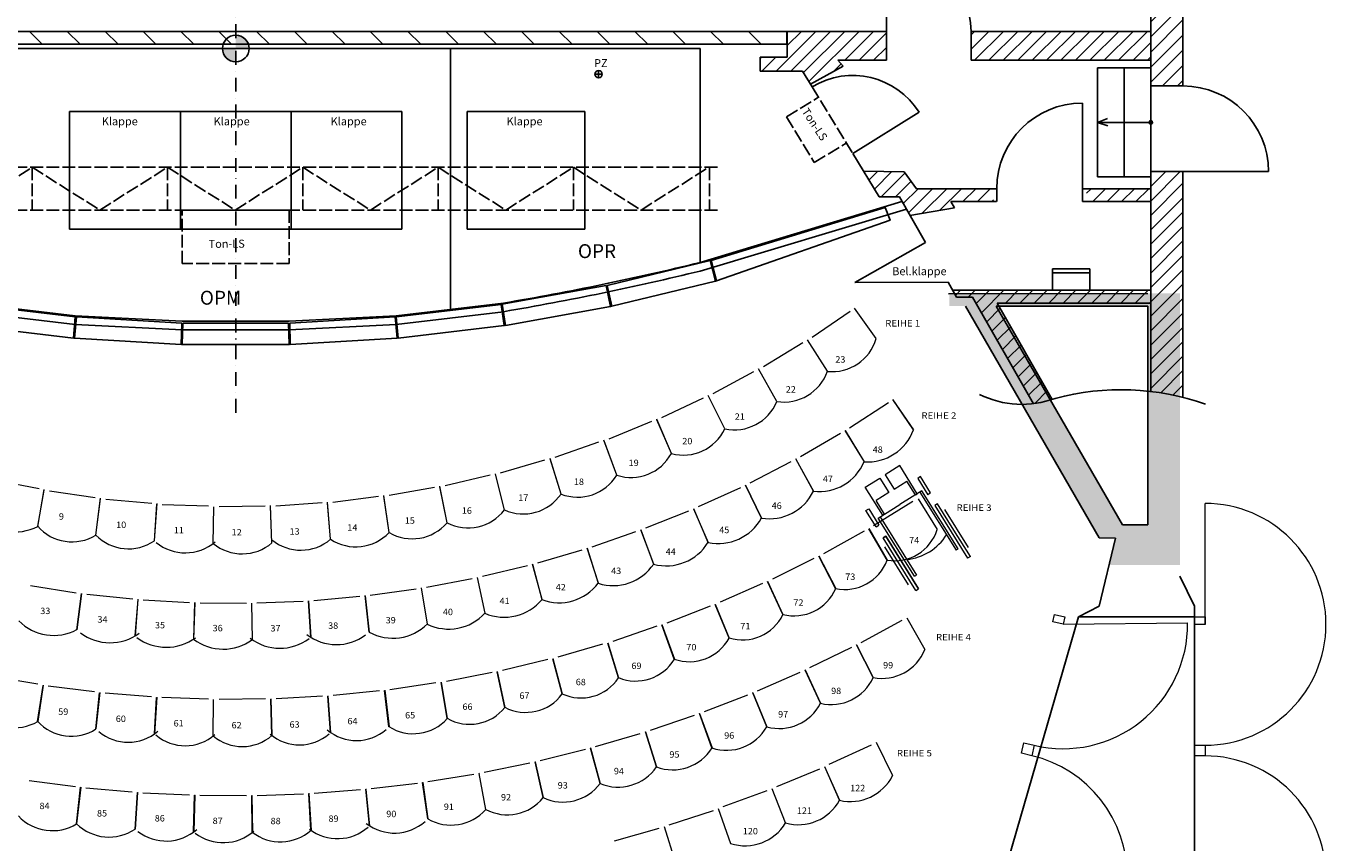
# Model space of a CAD drawing. Units: millimetres. Extents: x 9052 to 72256, y 39238 to 119391.
# Drawn here: x 47304 to 59451, y 100705 to 108333 of the extents above; entities that cross this region are included whole.
import ezdxf
from ezdxf.enums import TextEntityAlignment as Align

# ---------------------------------------------------------------- set-up
doc = ezdxf.new("R2010")
doc.units = ezdxf.units.MM
for name, pattern in [('ACAD_ISO02W100', [15, 12, -3]), ('AUSGEZOGEN', [0]), ('DASHDOT', [25, 13, -6, 0, -6])]:
    doc.linetypes.add(name, pattern=pattern)
for name, color, linetype in [('BÜHNENTECHNIK', 8, 'Continuous'), ('DEKO1_SCHRAFF', 4, 'Continuous'), ('MAUERN018', 6, 'Continuous'), ('MAUERN05', 5, 'Continuous'), ('MAUERN_SCHRAFF', 6, 'Continuous'), ('O-Graben-Begrenzung', 3, 'Continuous'), ('Podium-Aushang', 3, 'Continuous'), ('Zuscherraum', 8, 'Continuous')]:
    doc.layers.add(name, color=color, linetype=linetype)
doc.layers.add('gestr', color=8, linetype='ACAD_ISO02W100', lineweight=25)
doc.styles.add('Arial', font='arial.ttf')
doc.styles.get("Standard").update_dxf_attribs({"font": 'arial.ttf'})
pattern_1 = [(45, (48842.42, 107827.525), (-67.3519, 67.3519), [])]

msp = doc.modelspace()

# ---------------------------------------------------------------- hatches: boundary and pattern name
at = {"layer": 'BÜHNENTECHNIK'}
h = msp.add_hatch(dxfattribs=at)
h.set_pattern_fill('ANSI31', color=256, scale=2000, angle=90, style=0)
h.set_pattern_definition([(135, (49264.23, 108121.84), (-176.777, -176.777), [])])
h.paths.add_polyline_path([(44114.228, 108161.844), (54414.228, 108161.844), (54414.228, 108281.844), (44114.228, 108281.844)])
h = msp.add_hatch(color=256, dxfattribs=at)
h.paths.add_polyline_path([(49264.228, 108121.844), (49139.228, 108121.844, 0.414213562), (49264.228, 107996.844)])
h.paths.add_polyline_path([(49264.228, 108246.844), (49264.228, 108201.844), (49360.275, 108201.844, 0.222647858)])
h.paths.add_polyline_path([(49360.275, 108201.844), (49264.228, 108201.844), (49264.228, 108141.844), (49387.618, 108141.844, 0.134249821)])
h.paths.add_polyline_path([(49387.618, 108141.844), (49264.228, 108141.844), (49264.228, 108126.844), (49389.128, 108126.844, 0.030179152)])
h.paths.add_polyline_path([(49389.128, 108126.844), (49264.228, 108126.844), (49264.228, 108121.844), (49389.228, 108121.844, 0.010003002)])
at = {"layer": 'MAUERN_SCHRAFF'}
h = msp.add_hatch(dxfattribs=at)
h.set_pattern_fill('ANSI31', color=256, scale=800, style=0)
h.set_pattern_definition([(45, (19145.88, 88370.81), (-70.71068, 70.71068), [])])
h.paths.add_polyline_path([(58114.228, 114801.844), (57814.228, 114801.844), (57814.228, 107771.844), (58114.228, 107771.844)])
h = msp.add_hatch(dxfattribs=at)
h.set_pattern_fill('ANSI31', color=256, scale=30, style=0)
h.set_pattern_definition(pattern_1)
h.paths.add_polyline_path([(56134.228, 108281.844), (56134.228, 108011.844), (57814.228, 108011.844), (57814.228, 108281.844)])
h.paths.add_polyline_path([(54417.127, 108281.844), (54417.127, 108041.393), (54404.228, 108041.393), (54164.228, 108041.393), (54164.228, 107911.393), (54560.075, 107911.393), (54634.404, 107789.027), (54939.158, 107956.971), (54888.14, 108011.844), (55344.228, 108011.844), (55344.228, 108281.844)])
h = msp.add_hatch(dxfattribs=at)
h.set_pattern_fill('ANSI31', color=256, scale=30, style=0)
h.set_pattern_definition(pattern_1)
h.paths.add_polyline_path([(55946.308, 106691.949), (56344.228, 106691.844), (56344.228, 106811.844), (55624.228, 106811.844), (55509.321, 106969.8), (55129.347, 106974.216), (55274.224, 106735.708), (55464.224, 106735.708), (55563.248, 106561.944), (55980.157, 106632.553)])
h.paths.add_polyline_path([(57814.228, 106691.844), (57814.228, 106811.844), (57214.228, 106811.844), (57214.228, 106691.844)])
h = msp.add_hatch(dxfattribs=at)
h.set_pattern_fill('ANSI31', color=256, scale=30, style=0)
h.set_pattern_definition(pattern_1)
h.paths.add_polyline_path([(57814.228, 104916.116, -0.03219025), (58114.228, 104860.624), (58114.228, 106971.844), (57814.228, 106971.844)])
h = msp.add_hatch(dxfattribs=at)
h.set_pattern_fill('ANSI31', color=256, scale=30, style=0)
h.set_pattern_definition(pattern_1)
h.paths.add_polyline_path([(57814.228, 105861.844), (56893.922, 105861.844), (55962.218, 105861.844), (55998.956, 105797.379), (56148.956, 105797.379), (56716.22, 104801.964, 0.051102101), (56891.96, 104842.033), (56379.178, 105741.844), (57814.228, 105741.844)])
at = {"layer": 'Zuscherraum', "linetype": 'AUSGEZOGEN', "lineweight": 18}
h = msp.add_hatch(color=256, dxfattribs=at)
h.paths.add_polyline_path([(57484.624, 103549.247), (57424.147, 103294.247), (58085.728, 103294.247), (58085.728, 105833.04), (55931.218, 105833.04), (55931.218, 105714.247), (56081.214, 105714.247), (57331.176, 103549.247)])
h.paths.add_polyline_path([(57550.569, 103669.247), (56369.889, 105714.247), (57785.727, 105714.247), (57785.727, 103669.247)], flags=16)

# ---------------------------------------------------------------- linework, layer by layer
at = {"linetype": 'DASHDOT', "ltscale": 10}
msp.add_line((49264.228, 104717.587), (49264.228, 118360.81), dxfattribs=at)
at = {"layer": 'BÜHNENTECHNIK', "color": 254, "ltscale": 10}
for p, q in [((48746.728, 107531.844), (47711.728, 107531.844)), ((47711.728, 107531.844), (47711.728, 106431.844)), ((49781.728, 107531.844), (48746.728, 107531.844)), ((48746.728, 107531.844), (48746.728, 106431.844)), ((48746.728, 106431.844), (48746.728, 107531.844)), ((49781.728, 106431.844), (49781.728, 107531.844)), ((50816.728, 107531.844), (49781.728, 107531.844)), ((49781.728, 107531.844), (49781.728, 106431.844)), ((50816.728, 106431.844), (50816.728, 107531.844)), ((51426.728, 107531.844), (51426.728, 106431.844)), ((52526.728, 107531.844), (51426.728, 107531.844)), ((52526.728, 106431.844), (52526.728, 107531.844)), ((47711.728, 106431.844), (48746.728, 106431.844)), ((48746.728, 106431.844), (49781.728, 106431.844)), ((49781.728, 106431.844), (50816.728, 106431.844)), ((51426.728, 106431.844), (52526.728, 106431.844))]:
    msp.add_line(p, q, dxfattribs=at)
at = {"layer": 'BÜHNENTECHNIK'}
msp.add_line((53604.228, 106041.844), (55529.625, 106620.944), dxfattribs=at)
at = {"layer": 'BÜHNENTECHNIK', "ltscale": 10}
msp.add_line((49264.228, 105571.844), (49264.228, 105491.844), dxfattribs=at)
at = {"layer": 'BÜHNENTECHNIK'}
for points in [[(46764.228, 105661.844), (47764.228, 105541.844), (48764.228, 105491.844), (49264.228, 105491.844)], [(51764.228, 105661.844), (50764.228, 105541.844), (49764.228, 105491.844), (49264.228, 105491.844)]]:
    msp.add_lwpolyline(points, dxfattribs=at)
msp.add_circle((49264.228, 108121.844), 125, dxfattribs=at)
msp.add_arc((47208.603, 132365.397), 27089.36, 279.6814516, 283.6560964, dxfattribs=at)
at = {"layer": 'DEKO1_SCHRAFF'}
for p in [(49264.228, 105411.844), (49264.228, 105411.844), (49264.228, 105401.262)]:
    msp.add_line(p, (49264.228, 105411.844), dxfattribs=at)
at = {"layer": 'gestr', "ltscale": 10}
for p, q in [((54649.576, 107764.05), (55028.562, 107140.135)), ((54410.142, 107484.056), (54709.279, 107665.762)), ((54410.142, 107484.056), (54669.721, 107056.717)), ((54669.721, 107056.717), (54968.859, 107238.423)), ((53764.228, 107011.393), (44764.228, 107011.393)), ((46730.287, 106611.393), (47362.307, 107011.393)), ((47362.307, 107011.393), (47362.307, 106611.393)), ((47362.307, 107011.393), (47994.327, 106611.393)), ((47994.327, 106611.393), (48626.347, 107011.393)), ((48626.347, 107011.393), (48626.347, 106611.393)), ((48626.347, 107011.393), (49258.367, 106611.393)), ((49258.367, 106611.393), (49890.386, 107011.393)), ((49890.386, 107011.393), (49890.386, 106611.393)), ((49890.386, 107011.393), (50522.406, 106611.393)), ((50522.406, 106611.393), (51154.426, 107011.393)), ((51154.426, 107011.393), (51154.426, 106611.393)), ((51154.426, 107011.393), (51786.446, 106611.393)), ((51786.446, 106611.393), (52418.465, 107011.393)), ((52418.465, 107011.393), (52418.465, 106611.393)), ((52418.465, 107011.393), (53050.485, 106611.393)), ((53050.485, 106611.393), (53682.505, 107011.393)), ((53689.228, 107011.393), (53689.228, 106611.393)), ((53764.228, 106611.393), (44764.228, 106611.393))]:
    msp.add_line(p, q, dxfattribs=at)
msp.add_lwpolyline([(48764.228, 106611.393), (49764.228, 106611.393), (49764.228, 106111.393), (48764.228, 106111.393)], close=True, dxfattribs=at)
at = {"layer": 'MAUERN018'}
for p, q in [((55344.228, 108281.844), (55344.228, 109071.844)), ((57814.228, 108281.844), (57814.228, 108281.844)), ((57814.228, 108281.844), (57814.228, 108281.844)), ((57814.228, 108281.844), (57814.228, 108281.844)), ((57814.228, 108281.844), (57814.228, 108281.844)), ((49264.228, 108121.844), (49264.228, 108121.844)), ((49264.228, 108121.844), (49264.228, 108121.844)), ((49264.228, 108121.844), (49264.228, 108121.844)), ((49264.228, 108121.844), (49264.228, 108121.844)), ((49264.228, 108121.844), (49264.228, 108121.844)), ((54164.228, 108041.393), (54404.228, 108041.393)), ((54164.228, 108041.393), (54404.228, 108041.393)), ((54404.228, 108041.393), (54417.127, 108041.393)), ((55344.228, 108011.844), (54888.14, 108011.844)), ((52620.038, 107881.844), (52688.418, 107881.844)), ((52654.228, 107916.034), (52654.228, 107847.655))]:
    msp.add_line(p, q, dxfattribs=at)
msp.add_circle((52654.228, 107881.844), 34.19, dxfattribs=at)
at = {"layer": 'MAUERN018', "ltscale": 10}
for centre, radius, start, end in [((55344.228, 108281.844), 790, 0, 90), ((55028.562, 107140.135), 730, 31.9341349, 121.2758362), ((58114.228, 106971.844), 800, 0, 90), ((57174.228, 106811.844), 800, 90, 180)]:
    msp.add_arc(centre, radius, start, end, dxfattribs=at)
at = {"layer": 'MAUERN05'}
for p, q in [((57814.228, 114801.844), (57814.228, 104916.116)), ((58114.228, 114801.844), (58114.228, 107771.844)), ((54417.127, 108281.844), (55344.228, 108281.844)), ((54417.127, 108041.393), (54417.127, 108281.844)), ((55344.228, 108281.844), (55344.228, 108011.844)), ((56134.228, 108281.844), (56134.228, 108011.844)), ((56134.228, 108281.844), (57814.228, 108281.844)), ((54164.228, 108041.393), (54164.228, 107911.393)), ((54164.228, 108041.393), (54404.228, 108041.393)), ((55344.228, 108011.844), (54888.14, 108011.844)), ((54888.14, 108011.844), (54939.158, 107956.971)), ((56134.228, 108011.844), (57814.228, 108011.844)), ((54164.228, 107911.393), (54560.075, 107911.393)), ((54560.075, 107911.393), (54649.576, 107764.05)), ((54939.158, 107956.971), (54634.404, 107789.027)), ((58114.228, 107771.844), (57814.228, 107771.844)), ((55028.562, 107140.135), (55274.224, 106735.708)), ((55509.321, 106969.8), (55129.347, 106974.216)), ((55509.321, 106969.8), (55624.228, 106811.844)), ((58114.228, 106971.844), (57814.228, 106971.844)), ((58114.228, 106971.844), (58114.228, 104860.624)), ((56374.228, 106811.844), (55624.228, 106811.844)), ((56374.228, 106691.844), (56374.228, 106811.844)), ((57174.228, 106811.844), (57814.228, 106811.844)), ((57174.228, 106811.844), (57174.228, 106691.844)), ((53604.228, 106121.844), (55488.98, 106692.267)), ((55274.224, 106735.708), (55464.224, 106735.708)), ((55464.224, 106735.708), (55707.133, 106309.459)), ((56344.228, 106691.844), (55946.308, 106691.949)), ((55946.308, 106691.949), (55980.157, 106632.553)), ((57174.228, 106691.844), (57814.228, 106691.844)), ((55980.157, 106632.553), (55563.248, 106561.944)), ((55919.736, 105936.391), (55998.956, 105797.379)), ((57814.228, 105861.844), (55962.218, 105861.844)), ((55998.956, 105797.379), (56148.956, 105797.379)), ((56148.956, 105797.379), (56716.22, 104801.964)), ((56379.178, 105741.844), (56891.96, 104842.033)), ((56379.178, 105741.844), (57814.228, 105741.844))]:
    msp.add_line(p, q, dxfattribs=at)
at = {"layer": 'MAUERN05', "ltscale": 10}
msp.add_line((56344.228, 106691.844), (56372.968, 106691.837), dxfattribs=at)
at = {"layer": 'MAUERN05'}
msp.add_lwpolyline([(44114.228, 108161.844), (54414.228, 108161.844), (54414.228, 108281.844), (44114.228, 108281.844)], close=True, dxfattribs=at)
for points in [[(46764.228, 105741.844), (47764.228, 105621.844), (48764.228, 105571.844), (49264.228, 105571.844)], [(51764.228, 105741.844), (50764.228, 105621.844), (49764.228, 105571.844), (49264.228, 105571.844)], [(51764.228, 105741.844), (50764.228, 105621.844), (49764.228, 105571.844), (49264.228, 105571.844)]]:
    msp.add_lwpolyline(points, dxfattribs=at)
for centre, radius, start, end in [((47208.603, 132445.397), 27089.36, 279.6814516, 283.6560964), ((56608.579, 105679.504), 884.117, 243.4429085, 290.5882626), ((57533.701, 102560.886), 2371.878, 70.4936894, 105.0083823)]:
    msp.add_arc(centre, radius, start, end, dxfattribs=at)
at = {"layer": 'MAUERN_SCHRAFF'}
for p, q in [((57314.228, 106921.844), (57314.228, 107941.844)), ((57314.228, 107941.844), (57814.228, 107941.844)), ((57564.228, 106921.844), (57564.228, 107941.844)), ((55028.562, 107140.135), (55648.081, 107526.264)), ((57174.228, 106811.844), (57174.228, 107611.844)), ((57314.228, 107431.844), (57409.84, 107466.935)), ((57814.228, 107431.844), (57314.228, 107431.844)), ((57314.228, 107431.844), (57410.798, 107398.011)), ((57814.228, 106921.844), (57314.228, 106921.844)), ((57514.228, 106921.844), (57814.228, 106921.844)), ((58114.228, 106971.844), (58914.228, 106971.844)), ((58114.228, 106971.844), (58114.228, 106971.844)), ((58114.228, 106971.844), (58114.228, 106971.844)), ((57814.228, 106811.844), (57814.228, 106811.844)), ((55049.738, 105934.824), (55707.133, 106309.459)), ((56893.922, 106061.844), (57243.922, 106061.844)), ((56893.922, 105861.844), (56893.922, 106061.844)), ((57243.922, 106061.844), (57243.922, 105861.844)), ((55919.736, 105936.391), (55049.738, 105934.824)), ((56893.922, 106024.466), (57243.922, 106024.466))]:
    msp.add_line(p, q, dxfattribs=at)
msp.add_circle((57814.228, 107431.844), 16.54, dxfattribs=at)
at = {"layer": 'O-Graben-Begrenzung'}
for points in [[(55332.007, 106634.311), (55376.979, 106517.323), (53757.362, 105948.783), (53704.704, 106141.806)], [(53695.131, 106139.2), (53747.692, 105946.082), (52776.379, 105712.017), (52735.235, 105907.739)], [(52725.563, 105905.709), (52766.593, 105709.963), (51783.147, 105533.695), (51753.638, 105731.506)], [(47765.112, 105613.576), (47747.341, 105414.367), (46755.2, 105532.222), (46784.593, 105730.05)], [(51743.863, 105730.053), (51773.256, 105532.222), (50781.115, 105414.367), (50763.344, 105613.576)], [(48760.643, 105554.364), (48754.674, 105354.45), (47757.302, 105413.481), (47774.956, 105612.7)], [(49757.934, 105554.069), (49763.787, 105354.155), (48764.669, 105354.155), (48770.522, 105554.069)], [(50753.5, 105612.7), (50771.154, 105413.481), (49773.782, 105354.45), (49767.813, 105554.361)]]:
    msp.add_lwpolyline(points, close=True, dxfattribs=at)
at = {"layer": 'Podium-Aushang'}
for p, q in [((49264.228, 108121.844), (44924.228, 108121.844)), ((49264.228, 108121.844), (53604.228, 108121.844)), ((53604.228, 108121.844), (53604.228, 106121.844))]:
    msp.add_line(p, q, dxfattribs=at)
at = {"layer": 'Podium-Aushang', "ltscale": 10}
msp.add_line((51271.728, 105682.744), (51271.728, 108121.844), dxfattribs=at)
at = {"layer": 'Zuscherraum', "linetype": 'AUSGEZOGEN', "lineweight": 25}
for p, q in [((55922.557, 105829.247), (57785.727, 105833.04)), ((57331.176, 103549.247), (56081.214, 105714.247)), ((57785.728, 105714.247), (56369.889, 105714.247)), ((56369.889, 105714.247), (57550.569, 103669.247)), ((57785.728, 103669.247), (57785.728, 105714.247)), ((57550.569, 103669.247), (57785.728, 103669.247)), ((57483.597, 103546.23), (57331.176, 103549.247)), ((57332.838, 102909.247), (57483.597, 103546.23)), ((58085.728, 103189.247), (58220.728, 102909.247)), ((57139.089, 102809.247), (57332.838, 102909.247)), ((58220.728, 102909.247), (58220.728, 100209.247)), ((56415.916, 100311.294), (57139.089, 102809.247)), ((57139.089, 102809.247), (56415.916, 100311.294)), ((58220.728, 102809.247), (57139.089, 102809.247)), ((58220.728, 100309.247), (58220.728, 102809.247))]:
    msp.add_line(p, q, dxfattribs=at)
at = {"layer": 'Zuscherraum', "linetype": 'AUSGEZOGEN', "lineweight": 13}
for p, q in [((55248.294, 105410.423), (55046.641, 105694.683)), ((54649.347, 105422.341), (55005.401, 105666.412)), ((54194.398, 105148.016), (54562.856, 105372.925)), ((54791.878, 105104.455), (54605.533, 105398.976)), ((54791.878, 105104.45), (54605.533, 105398.971)), ((54791.878, 105104.45), (54605.533, 105398.971)), ((54791.878, 105104.45), (54605.533, 105398.971)), ((54791.878, 105104.45), (54605.533, 105398.971)), ((53725.585, 104898.123), (54105.417, 105103.239)), ((54319.927, 104823.035), (54149.41, 105126.995)), ((54319.927, 104823.035), (54149.41, 105126.995)), ((53244.216, 104673.355), (53634.357, 104858.114)), ((53833.76, 104566.965), (53679.548, 104879.513)), ((55402.81, 104839.374), (55596.016, 104555.955)), ((55597.336, 104556.861), (55404.097, 104840.242)), ((55597.336, 104556.857), (55404.097, 104840.239)), ((54999.429, 104576.982), (55362.765, 104812.132)), ((52751.642, 104474.356), (53151.007, 104638.225)), ((53334.737, 104336.945), (53197.262, 104657.207)), ((53334.31, 104336.765), (53199.027, 104651.959)), ((52824.253, 104133.625), (52703.899, 104460.706)), ((54541.147, 104308.392), (54915.461, 104525.643)), ((54956.779, 104550.911), (55136.011, 104258.455)), ((55137.375, 104259.295), (54958.107, 104551.715)), ((55137.374, 104259.292), (54958.107, 104551.712)), ((52249.236, 104301.664), (52656.704, 104444.196)), ((52823.818, 104133.465), (52705.385, 104455.369)), ((51738.405, 104155.767), (52152.834, 104276.572)), ((52303.736, 103957.575), (52200.839, 104290.561)), ((52303.292, 103957.435), (52202.04, 104285.15)), ((54070.377, 104062.344), (54454.788, 104261.183)), ((54497.283, 104284.42), (54662.12, 103983.615)), ((54663.522, 103984.385), (54498.648, 104285.156)), ((55467.459, 104222.747), (55331.771, 104137.96)), ((55631.485, 103960.251), (55467.459, 104222.747)), ((51220.577, 104037.09), (51640.814, 104135.811)), ((51774.64, 103809.285), (51689.488, 104147.244)), ((51774.19, 103809.175), (51690.402, 104141.784)), ((55145.201, 104021.377), (55280.889, 104106.165)), ((55280.889, 104106.165), (55365.676, 103970.477)), ((55331.771, 104137.96), (55416.559, 104002.272)), ((55661.429, 104119.909), (55635.988, 104104.012)), ((55635.988, 104104.012), (55731.373, 103951.363)), ((55756.815, 103967.261), (55661.429, 104119.909)), ((47002.004, 104090.538), (47425.722, 104008.022)), ((47413.235, 103655.425), (47473.39, 103993.108)), ((47413.244, 103655.425), (47473.399, 103993.108)), ((47413.691, 103655.345), (47474.799, 103998.467)), ((47522.914, 103986.155), (47950.402, 103926.155)), ((50697.198, 103945.941), (51122.066, 104022.309)), ((51238.446, 103689.165), (51171.278, 104031.153)), ((51237.991, 103689.075), (51171.902, 104025.647)), ((53588.227, 103839.414), (53981.827, 104019.379)), ((54025.402, 104040.529), (54175.455, 103732.085)), ((54176.893, 103732.785), (54026.801, 104041.199)), ((55309.227, 103758.881), (55145.201, 104021.377)), ((55416.559, 104002.272), (55535.285, 104076.461)), ((55673.888, 103986.747), (55470.356, 103859.566)), ((55614.524, 103949.652), (55535.285, 104076.461)), ((55673.888, 103986.747), (55656.927, 103976.148)), ((55656.927, 103976.148), (55996.325, 103432.999)), ((56013.285, 103443.598), (55673.888, 103986.747)), ((47956.56, 103573.385), (47998.782, 103913.776)), ((47956.57, 103573.385), (47998.791, 103913.776)), ((47957.03, 103573.335), (47999.916, 103919.208)), ((48048.594, 103909.462), (48478.655, 103872.138)), ((48503.462, 103520.195), (48527.632, 103862.342)), ((48503.462, 103520.195), (48527.632, 103862.342)), ((48503.924, 103520.155), (48528.468, 103867.811)), ((48577.603, 103860.652), (49009.036, 103846.118)), ((49639.658, 103847.197), (50070.214, 103878.293)), ((50150.773, 103534.725), (50120.084, 103881.893)), ((50150.312, 103534.685), (50120.124, 103876.354)), ((50169.734, 103882.587), (50598.045, 103936.393)), ((50696.652, 103597.565), (50647.655, 103942.625)), ((50696.193, 103597.495), (50647.987, 103937.09)), ((55591.339, 103887.201), (55221.761, 103658.606)), ((55365.676, 103970.477), (55246.949, 103896.288)), ((55326.188, 103769.48), (55246.949, 103896.288)), ((55266.825, 103732.385), (55470.356, 103859.566)), ((55614.524, 103949.652), (55631.485, 103960.251)), ((55821.989, 103624.91), (55643.302, 103911.776)), ((55756.815, 103967.261), (55731.373, 103951.363)), ((55820.405, 103865.495), (55794.964, 103849.597)), ((55974.082, 103619.561), (55820.405, 103865.495)), ((58320.728, 102739.247), (58320.728, 103869.247)), ((49052.411, 103495.975), (49058.462, 103838.921)), ((49052.411, 103495.975), (49058.462, 103838.921)), ((49108.452, 103839.885), (49540.05, 103848.175)), ((49601.873, 103500.815), (49589.787, 103843.602)), ((49602.336, 103500.825), (49590.04, 103849.13)), ((53095.832, 103640.145), (53497.7, 103800.804)), ((53542.248, 103819.812), (53677.164, 103504.455)), ((53678.634, 103505.085), (53543.677, 103820.415)), ((55152.601, 103801.957), (55178.042, 103817.855)), ((55247.986, 103649.309), (55152.601, 103801.957)), ((55178.042, 103817.855), (55273.428, 103665.206)), ((55266.825, 103732.385), (55283.786, 103742.984)), ((55606.223, 103189.236), (55266.825, 103732.385)), ((55283.786, 103742.984), (55623.184, 103199.834)), ((55326.188, 103769.48), (55309.227, 103758.881)), ((55794.964, 103849.597), (56102.317, 103357.73)), ((56110.807, 103457.369), (55888.24, 103813.549)), ((53048.956, 103622.788), (53168.419, 103301.255)), ((53169.918, 103301.815), (53050.413, 103623.32)), ((55134.806, 103611.244), (54755.314, 103399.516)), ((55178.468, 103635.606), (55350.505, 103338.865)), ((55349.624, 103338.355), (55179.239, 103632.303)), ((55247.986, 103649.309), (55273.428, 103665.206)), ((56127.759, 103373.627), (55974.082, 103619.561)), ((52594.352, 103464.982), (53003.541, 103605.957)), ((55337.018, 103563.44), (55311.577, 103547.543)), ((55311.577, 103547.543), (55337.018, 103563.44)), ((55465.253, 103301.609), (55311.577, 103547.543)), ((55644.372, 103071.573), (55337.018, 103563.44)), ((55337.018, 103563.44), (55644.372, 103071.573)), ((52084.967, 103314.344), (52500.509, 103435.314)), ((52546.69, 103449.921), (52650.417, 103122.975)), ((52651.942, 103123.455), (52548.171, 103450.377)), ((54711.029, 103378.488), (54869.534, 103074.305)), ((54868.631, 103073.835), (54711.65, 103375.154)), ((55551.095, 103107.621), (55328.529, 103463.801)), ((56013.285, 103443.598), (55996.325, 103432.999)), ((56127.759, 103373.627), (56102.317, 103357.73)), ((51568.875, 103188.602), (51989.796, 103289.272)), ((52036.631, 103301.618), (52124.379, 102970.025)), ((52125.925, 102970.435), (52038.133, 103302.006)), ((54666.314, 103356.114), (54277.675, 103161.685)), ((55618.93, 103055.675), (55465.253, 103301.609)), ((51047.293, 103088.032), (51472.601, 103168.165)), ((51519.977, 103178.228), (51591.54, 102842.765)), ((51593.105, 102843.105), (51521.497, 103178.543)), ((54232.49, 103142.673), (54377.141, 102831.665)), ((54376.218, 102831.235), (54232.96, 103139.315)), ((55606.223, 103189.236), (55623.184, 103199.835)), ((47346.479, 103101.355), (47774.188, 103035.221)), ((47822.205, 103028.925), (47777.921, 102688.785)), ((47822.213, 103028.924), (47777.93, 102688.785)), ((47779.516, 102688.585), (47823.75, 103028.717)), ((47871.764, 103022.417), (48302.177, 102977.107)), ((50471.773, 103007.289), (50510.497, 102666.475)), ((50512.086, 102666.655), (50473.315, 103007.453)), ((50521.446, 103012.873), (50950.14, 103072.287)), ((50997.949, 103080.041), (51053.157, 102741.505)), ((51054.736, 102741.765), (50999.482, 103080.282)), ((54186.813, 103122.329), (53789.817, 102945.59)), ((55618.93, 103055.675), (55644.372, 103071.573)), ((55618.93, 103055.675), (55644.372, 103071.573)), ((48350.447, 102973.145), (48322.713, 102631.265)), ((48350.45, 102973.145), (48322.716, 102631.265)), ((48324.31, 102631.135), (48351.995, 102973.012)), ((48400.263, 102969.05), (48832.368, 102944.663)), ((48880.773, 102943.051), (48869.653, 102600.225)), ((48880.776, 102943.05), (48869.656, 102600.225)), ((48871.255, 102600.175), (48882.326, 102942.993)), ((48930.73, 102941.37), (49363.508, 102937.973)), ((49411.938, 102938.713), (49417.458, 102595.755)), ((49461.917, 102939.461), (49894.351, 102957.061)), ((49942.688, 102960.143), (49964.836, 102617.855)), ((49966.432, 102617.955), (49944.236, 102960.232)), ((49992.572, 102963.308), (50423.643, 103001.864)), ((53697.274, 102910.376), (53292.725, 102751.684)), ((53743.821, 102928.638), (53874.325, 102611.435)), ((53873.384, 102611.045), (53744.139, 102925.262)), ((55107.606, 102570.373), (55489.726, 102777.626)), ((55533.674, 102801.471), (55703.124, 102503.235)), ((56896.985, 102763.819), (56913.197, 102831.916)), ((56994.267, 102740.659), (56896.985, 102763.819)), ((56913.197, 102831.916), (57010.478, 102808.756)), ((57010.478, 102808.756), (56994.267, 102740.659)), ((58220.728, 102739.247), (58220.728, 102809.247)), ((58220.728, 102809.247), (58320.728, 102809.247)), ((58320.728, 102809.247), (58320.728, 102739.247)), ((53198.692, 102720.67), (52787.409, 102580.35)), ((53246.011, 102736.816), (53362.106, 102414.055)), ((53361.147, 102413.715), (53246.178, 102733.431)), ((56994.267, 102740.659), (58157.831, 102753.028)), ((58320.728, 102739.247), (58220.728, 102739.247)), ((52692.074, 102553.597), (52274.891, 102431.933)), ((52740.071, 102567.597), (52841.52, 102239.935)), ((52840.548, 102239.635), (52740.087, 102564.202)), ((54628.605, 102334.412), (55019.069, 102525.479)), ((55063.655, 102546.535), (55067.88, 102548.827)), ((55220.14, 102242.065), (55063.655, 102546.54)), ((55063.976, 102547.464), (55220.788, 102242.395)), ((52178.448, 102409.501), (51756.212, 102306.739)), ((52312.64, 102089.175), (52226.891, 102417.935)), ((52227.03, 102421.325), (52313.625, 102089.435)), ((51658.858, 102288.67), (51232.424, 102205.02)), ((51778.494, 101962.625), (51707.631, 102294.912)), ((51707.923, 102298.296), (51779.49, 101962.845)), ((54140.144, 102118.722), (54538.267, 102293.269)), ((54583.694, 102312.435), (54588.011, 102314.548)), ((54727.292, 102001.675), (54583.694, 102312.436)), ((54584.057, 102313.349), (54727.954, 102001.985)), ((47415.338, 102178.913), (46986.789, 102250.947)), ((47412.368, 101831.635), (47463.182, 102167.573)), ((47412.374, 101831.635), (47463.188, 102167.573)), ((47464.647, 102170.632), (47413.376, 101831.485)), ((47944.176, 102108.836), (47512.82, 102161.514)), ((51134.355, 102191.349), (50704.587, 102126.981)), ((51239.193, 101860.255), (51183.359, 102195.395)), ((51183.803, 102198.758), (51240.198, 101860.425)), ((47956.824, 101761.775), (47992.465, 102099.66)), ((47956.842, 101761.775), (47992.482, 102099.66)), ((47993.809, 102102.782), (47957.856, 101761.665)), ((48475.609, 102062.636), (48042.319, 102095.844)), ((48503.879, 101716.495), (48524.274, 102055.641)), ((48503.885, 101716.495), (48524.28, 102055.641)), ((48525.463, 102058.823), (48504.902, 101716.435)), ((49008.595, 102040.407), (48574.249, 102054.073)), ((49052.417, 101695.885), (49057.525, 102035.606)), ((49052.423, 101695.885), (49057.531, 102035.606)), ((49542.042, 102042.186), (49107.521, 102036.284)), ((49601.333, 101699.995), (49591.144, 102039.601)), ((49592.037, 102042.874), (49602.352, 101700.025)), ((50074.873, 102067.986), (49641.059, 102042.525)), ((50149.508, 101728.805), (50124.042, 102067.608)), ((50124.787, 102070.917), (50150.524, 101728.885)), ((50606.003, 102117.742), (50173.774, 102072.778)), ((50695.831, 101782.255), (50655.14, 102119.569)), ((50655.734, 102122.914), (50696.842, 101782.385)), ((53643.078, 101923.666), (54048.163, 102081.385)), ((54224.81, 101782.135), (54094.351, 102098.637)), ((54094.352, 102098.645), (54098.754, 102100.575)), ((54094.75, 102099.535), (54225.484, 101782.415)), ((53138.28, 101749.599), (53549.613, 101890.221)), ((53596.485, 101905.525), (53600.964, 101907.269)), ((53713.575, 101583.835), (53596.485, 101905.522)), ((53596.921, 101906.399), (53714.26, 101584.085)), ((52626.636, 101596.824), (53043.497, 101720.096)), ((53194.485, 101407.115), (53090.968, 101733.423)), ((53090.969, 101733.425), (53095.517, 101734.98)), ((53091.441, 101734.28), (53195.18, 101407.335)), ((52109.043, 101465.604), (52530.699, 101571.316)), ((52668.45, 101252.285), (52578.688, 101582.642)), ((52578.689, 101582.645), (52583.298, 101584.008)), ((52579.197, 101583.479), (52669.154, 101252.475)), ((54809.496, 101432.418), (55205.238, 101613.551)), ((55247.377, 101637.215), (55400.275, 101325.681)), ((56604.336, 101534.544), (56627.495, 101631.825)), ((56627.495, 101631.825), (56724.777, 101608.666)), ((56724.777, 101608.666), (56701.617, 101511.384)), ((58220.728, 101509.247), (58220.728, 101609.247)), ((58220.728, 101609.247), (58320.728, 101609.247)), ((58320.728, 101609.247), (58320.728, 101509.247)), ((51586.409, 101356.173), (52012.122, 101444.137)), ((52060.544, 101453.445), (52065.206, 101454.614)), ((52136.393, 101119.615), (52060.544, 101453.441)), ((52061.087, 101454.26), (52137.103, 101119.785)), ((56701.617, 101511.384), (56604.336, 101534.544)), ((58320.728, 101509.247), (58220.728, 101509.247)), ((51059.652, 101268.733), (51488.676, 101338.787)), ((51537.444, 101346.055), (51542.151, 101347.028)), ((51599.247, 101009.355), (51537.444, 101346.064)), ((54318.483, 101224.081), (54721.002, 101389.608)), ((54764.032, 101411.606), (54904.639, 101094.332)), ((54764.033, 101411.607), (54904.639, 101094.335)), ((54906.256, 101095.056), (54767.245, 101408.622)), ((47335.016, 101280.077), (47765.977, 101223.143)), ((47776.597, 100875.805), (47814.751, 101216.006)), ((47776.612, 100875.805), (47814.766, 101216.006)), ((47815.548, 101216.604), (47777.337, 100875.725)), ((47814.752, 101216.005), (47819.539, 101215.576)), ((47864.552, 101211.538), (48297.519, 101172.702)), ((49997.466, 101160.356), (50430.847, 101194.274)), ((50480.054, 101197.435), (50484.826, 101198.01)), ((50513.465, 100856.735), (50480.054, 101197.435)), ((50480.693, 101198.178), (50514.19, 100856.805)), ((50529.694, 101203.42), (50961.275, 101255.45)), ((51057.954, 100921.675), (51010.305, 101260.677)), ((51010.306, 101260.675), (51015.05, 101261.45)), ((51010.914, 101261.441), (51058.676, 100921.775)), ((53819.702, 101035.089), (54228.382, 101184.76)), ((54401.983, 100883.195), (54275.334, 101201.955)), ((48322.689, 100826.115), (48346.564, 101167.616)), ((48322.699, 100826.115), (48346.573, 101167.616)), ((48347.319, 101168.248), (48323.416, 100826.065)), ((48346.573, 101167.615), (48351.374, 101167.386)), ((48396.516, 101165.237), (48830.73, 101144.563)), ((48870.389, 100799.335), (48879.942, 101141.536)), ((48870.392, 100799.335), (48879.945, 101141.536)), ((48880.674, 101142.19), (48871.121, 100799.315)), ((48879.942, 101141.535), (48884.748, 101141.508)), ((48929.941, 101141.251), (49364.64, 101138.779)), ((49413.936, 101137.815), (49418.739, 101137.989)), ((49418.721, 100795.515), (49413.936, 101137.816)), ((49418.724, 100795.515), (49413.939, 101137.816)), ((49414.639, 101138.5), (49419.453, 100795.525)), ((49463.903, 101139.624), (49898.324, 101155.356)), ((49947.619, 101156.455), (49952.411, 101156.83)), ((49966.734, 100814.665), (49947.619, 101156.465)), ((49948.29, 101157.174), (49967.462, 100814.705)), ((53313.915, 100865.751), (53728.135, 100999.329)), ((53772.752, 101017.899), (53888.145, 100690.615)), ((52801.896, 100716.299), (53221.02, 100833.582)), ((53266.328, 100850.4), (53368.842, 100518.855))]:
    msp.add_line(p, q, dxfattribs=at)
for centre, radius, start, end in [((54837.226, 105529.801), 428.054, 263.8657571, 343.8051152), ((54387.695, 105245.395), 428.054, 260.8357571, 340.7751152), ((53923.759, 104985.155), 428.054, 257.8057577, 337.7451158), ((53446.715, 104749.795), 428.054, 254.7757564, 334.7151145), ((55166.021, 104715.999), 458.527, 266.2472333, 339.8551213), ((52957.897, 104539.975), 428.054, 251.7457537, 331.6851118), ((54714.286, 104439.165), 458.527, 263.4672333, 337.0751213), ((52458.673, 104356.295), 428.054, 248.7157537, 328.6551117), ((54249.655, 104184.575), 458.527, 260.6872329, 334.2951208), ((51950.436, 104199.255), 428.054, 245.6857549, 325.6251129), ((58320.728, 102739.247), 1130, 270, 90), ((47210.393, 104032.035), 428.054, 218.4157657, 298.3551238), ((51434.61, 104069.305), 428.054, 242.6557535, 322.5951115), ((53773.222, 103952.805), 458.527, 257.9072281, 331.5151161), ((47734.104, 103938.755), 428.054, 221.445816, 301.385174), ((50912.635, 103966.795), 428.054, 239.6257552, 319.5651132), ((55418.393, 103755.154), 421.359, 260.5099829, 341.9793101), ((48261.994, 103873.285), 428.054, 224.4757601, 304.4151181), ((48792.617, 103835.815), 428.054, 230.5357568, 310.4751149), ((49324.479, 103826.445), 428.054, 230.5357568, 310.4751149), ((49872.915, 103860.34), 428.054, 230.5357568, 310.4751149), ((50385.972, 103892.025), 428.054, 236.5957535, 316.5351116), ((53286.11, 103744.425), 458.527, 255.1272285, 328.7351164), ((55476.434, 103849.839), 509, 276.3915172, 327.6085583), ((52789.464, 103559.915), 458.527, 252.3472281, 325.955116), ((54956.092, 103487.115), 421.359, 257.9299829, 339.3993101), ((52284.453, 103399.705), 458.527, 249.5672304, 323.1751183), ((54482.193, 103240.165), 421.359, 255.3499771, 336.8193043), ((51772.266, 103264.185), 458.527, 246.7872317, 320.3951196), ((47563.346, 103094.335), 458.527, 224.5473012, 298.1551891), ((51254.11, 103153.655), 458.527, 244.0072289, 317.6151169), ((53997.66, 103014.785), 421.359, 252.7699833, 334.2393105), ((48088.716, 103025.915), 458.527, 232.8872329, 306.4951208), ((50204.775, 103008.595), 458.527, 232.8872329, 306.4951208), ((50731.203, 103068.395), 458.527, 241.2272286, 314.8351166), ((56994.267, 102740.659), 1163.63, 256.6090484, 0.6090484), ((48616.79, 102983.065), 458.527, 232.8872329, 306.4951208), ((49146.322, 102965.885), 458.527, 232.8872329, 306.4951208), ((49676.067, 102974.395), 458.527, 232.8872329, 306.4951208), ((53503.472, 102811.455), 421.359, 250.1899815, 331.6593087), ((53000.632, 102630.565), 421.359, 247.6099791, 329.0793063), ((55303.511, 102665.065), 431.134, 258.8501833, 337.9547991), ((52490.159, 102472.505), 421.359, 245.0299847, 326.499312), ((54828.303, 102420.815), 431.134, 256.4501798, 335.5547956), ((51973.089, 102337.575), 421.359, 242.4499832, 323.9193105), ((47198.258, 102193.785), 421.359, 219.2301016, 300.6994289), ((51450.469, 102226.065), 421.359, 239.8699811, 321.3393083), ((54343.283, 102196.675), 431.134, 254.0501797, 333.1547955), ((47726.647, 102113.925), 421.359, 221.8101264, 303.2794537), ((50923.359, 102138.185), 421.359, 237.289978, 318.7593052), ((48258.072, 102057.925), 421.359, 229.5499829, 311.0193102), ((48791.49, 102025.905), 421.359, 229.5499829, 311.0193102), ((49325.809, 102017.935), 421.359, 229.5499829, 311.0193102), ((49859.951, 102034.015), 421.359, 229.5499829, 311.0193102), ((50392.828, 102074.135), 421.359, 229.5499829, 311.0193102), ((53849.304, 101993.045), 431.134, 251.6501795, 330.7547953), ((53347.23, 101810.285), 431.134, 249.2501808, 328.3547967), ((56432.127, 100379.391), 1163.63, 359.6090484, 76.6090484), ((58320.728, 100379.247), 1130, 270, 90), ((52837.944, 101648.705), 431.134, 246.8501823, 325.9547981), ((55006.105, 101525.607), 443.047, 256.7606511, 333.2880454), ((52322.339, 101508.595), 431.134, 244.4501812, 323.5547971), ((51801.318, 101390.195), 431.134, 242.0501784, 321.1547943), ((54518.584, 101309.515), 443.047, 254.5206511, 331.0480454), ((47549.159, 101241.525), 431.134, 222.8502583, 301.9548742), ((51275.796, 101293.725), 431.134, 239.6501788, 318.7547946), ((48080.121, 101181.995), 431.134, 225.2501826, 304.3547984), ((48613.134, 101144.745), 431.134, 232.4501807, 311.5547965), ((50214.945, 101167.175), 431.134, 232.4501807, 311.5547965), ((50746.696, 101219.335), 431.134, 232.4501807, 311.5547965), ((54022.988, 101112.645), 443.047, 252.2806485, 328.8080429), ((49147.227, 101129.845), 431.134, 232.4501807, 311.5547965), ((49681.475, 101137.325), 431.134, 232.4501807, 311.5547965)]:
    msp.add_arc(centre, radius, start, end, dxfattribs=at)

# ---------------------------------------------------------------- texts
at = {"layer": 'gestr', "ltscale": 10}
for rotation, p in [(303.3422562, (54548.966, 107534.123)), (0.4501972, (49010.598, 106257.8))]:
    msp.add_text('Ton-LS', height=75, rotation=rotation, dxfattribs=at).set_placement(p)
at = {"layer": 'gestr'}
msp.add_text('Bel.klappe', height=75, dxfattribs=at).set_placement((55397.657, 106002.883))
at = {"layer": 'MAUERN018'}
for s, height, p in [('PZ', 75, (52611.915, 107947.932)), ('Klappe', 75, (48012.17, 107404.109)), ('Klappe', 75, (49057.681, 107404.109)), ('Klappe', 75, (50150.769, 107404.109)), ('Klappe', 75, (51794.461, 107404.109)), ('OPR', 130, (52461.046, 106162.913)), ('OPM', 130, (48928.619, 105727.397))]:
    msp.add_text(s, height=height, dxfattribs=at).set_placement(p)
at = {"layer": 'Zuscherraum', "style": 'Arial'}
for s, width, p, p2 in [('REIHE 1', 1.002849, (55332.11, 105523.392), (55659.11, 105523.392)), ('23', 1.008224, (54866.376, 105185.615), (54960.376, 105185.615)), ('22', 1.008224, (54403.364, 104905.937), (54497.364, 104905.937)), ('21', 1.008224, (53926.215, 104651.123), (54020.215, 104651.123)), ('REIHE 2', 1.002849, (55670.221, 104660.869), (55997.221, 104660.869)), ('20', 1.008224, (53436.265, 104421.888), (53530.265, 104421.888)), ('48', 1.008224, (55215.114, 104342.537), (55309.114, 104342.537)), ('19', 1.008224, (52934.882, 104218.871), (53028.882, 104218.871)), ('18', 1.008224, (52423.469, 104042.641), (52517.469, 104042.641)), ('47', 1.008224, (54749.556, 104069.081), (54843.556, 104069.081)), ('17', 1.008224, (51903.456, 103893.689), (51997.456, 103893.689)), ('46', 1.008224, (54271.284, 103818.528), (54365.284, 103818.528)), ('REIHE 3', 1.002849, (55998.957, 103800.265), (56325.957, 103800.265)), ('9', 1.008224, (47611.36, 103717.646), (47658.36, 103717.646)), ('15', 1.008224, (50843.463, 103679.212), (50937.463, 103679.212)), ('16', 1.008224, (51376.296, 103772.433), (51470.296, 103772.433)), ('10', 1.008224, (48146.679, 103639.968), (48240.679, 103639.968)), ('11', 1.008224, (48685.356, 103590.696), (48779.356, 103590.696)), ('12', 1.008224, (49225.884, 103569.966), (49319.884, 103569.966)), ('13', 1.008224, (49766.752, 103577.836), (49860.752, 103577.836)), ('14', 1.008224, (50306.448, 103614.286), (50400.448, 103614.286)), ('45', 1.008224, (53781.422, 103591.466), (53875.422, 103591.466)), ('74', 1.008224, (55556.604, 103496.955), (55650.604, 103496.955)), ('44', 1.008224, (53281.124, 103388.429), (53375.124, 103388.429)), ('43', 1.008224, (52771.567, 103209.897), (52865.567, 103209.897)), ('73', 1.008224, (54958.898, 103154.513), (55052.898, 103154.513)), ('42', 1.008224, (52253.951, 103056.289), (52347.951, 103056.289)), ('33', 1.008224, (47437.72, 102835.16), (47531.72, 102835.16)), ('40', 1.008224, (51199.43, 102825.233), (51293.43, 102825.233)), ('41', 1.008224, (51729.493, 102927.967), (51823.493, 102927.967)), ('72', 1.008224, (54474.053, 102912.711), (54568.053, 102912.711)), ('34', 1.008224, (47971.729, 102755.436), (48065.729, 102755.436)), ('35', 1.008224, (48508.977, 102701.705), (48602.977, 102701.705)), ('39', 1.008224, (50665.007, 102748.328), (50759.007, 102748.328)), ('36', 1.008224, (49048.198, 102674.095), (49142.198, 102674.095)), ('37', 1.008224, (49588.124, 102672.67), (49682.124, 102672.67)), ('38', 1.008224, (50127.483, 102697.434), (50221.483, 102697.434)), ('71', 1.008224, (53978.815, 102692.979), (54072.815, 102692.979)), ('REIHE 4', 1.002849, (55806.482, 102590.012), (56133.482, 102590.012)), ('70', 1.008224, (53474.188, 102495.762), (53568.188, 102495.762)), ('69', 1.008224, (52961.195, 102321.461), (53055.195, 102321.461)), ('99', 1.008224, (55312.501, 102327.238), (55406.501, 102327.238)), ('68', 1.008224, (52440.876, 102170.428), (52534.876, 102170.428)), ('67', 1.008224, (51914.285, 102042.971), (52008.285, 102042.971)), ('98', 1.008224, (54826.878, 102087.513), (54920.878, 102087.513)), ('59', 1.008224, (47605.569, 101892.78), (47699.569, 101892.78)), ('65', 1.008224, (50846.572, 101859.765), (50940.572, 101859.765)), ('66', 1.008224, (51382.491, 101939.346), (51476.491, 101939.346)), ('97', 1.008224, (54331.643, 101868.335), (54425.643, 101868.335)), ('60', 1.008224, (48143.287, 101826.436), (48237.287, 101826.436)), ('61', 1.008224, (48683.447, 101784.364), (48777.447, 101784.364)), ('62', 1.008224, (49224.953, 101766.65), (49318.953, 101766.65)), ('63', 1.008224, (49766.708, 101773.33), (49860.708, 101773.33)), ('64', 1.008224, (50307.613, 101804.389), (50401.613, 101804.389)), ('96', 1.008224, (53827.664, 101670.087), (53921.664, 101670.087)), ('95', 1.008224, (53315.825, 101493.117), (53409.825, 101493.117)), ('REIHE 5', 1.002849, (55441.211, 101504.73), (55768.211, 101504.73)), ('94', 1.008224, (52797.025, 101337.736), (52891.025, 101337.736)), ('93', 1.008224, (52272.172, 101204.217), (52366.172, 101204.217)), ('122', 1.008224, (55004.529, 101179.068), (55145.529, 101179.068)), ('84', 1.008224, (47430.32, 101012.036), (47524.32, 101012.036)), ('91', 1.008224, (51208.005, 101003.66), (51302.005, 101003.66)), ('92', 1.008224, (51742.189, 101092.793), (51836.189, 101092.793)), ('85', 1.008224, (47967.467, 100942.968), (48061.467, 100942.968)), ('86', 1.008224, (48507.035, 100896.454), (48601.035, 100896.454)), ('89', 1.008224, (50130.788, 100892.854), (50224.788, 100892.854)), ('90', 1.008224, (50670.557, 100936.975), (50764.557, 100936.975)), ('121', 1.008224, (54506.948, 100967.605), (54647.948, 100967.605)), ('87', 1.008224, (49048.077, 100872.576), (49142.077, 100872.576)), ('88', 1.008224, (49589.645, 100871.375), (49683.645, 100871.375)), ('120', 1.008224, (54001.483, 100775.752), (54142.483, 100775.752))]:
    msp.add_text(s, height=60, dxfattribs=dict(at, width=width)).set_placement(p, p2, align=Align.FIT)

doc.saveas('drawing.dxf')
